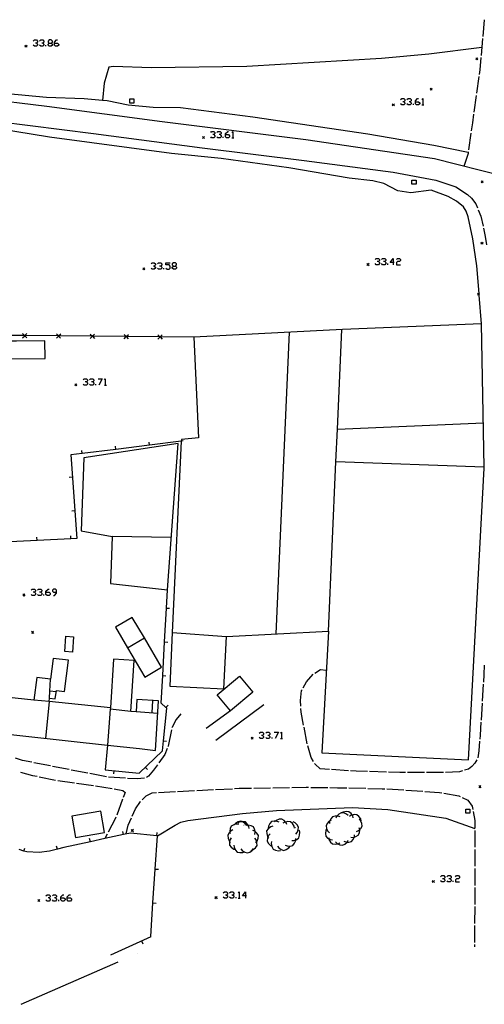
# Model space of a CAD drawing. Units: inches. Extents: x 678177 to 681900, y 4170757 to 4173144.
# Drawn here: x 679724 to 679834, y 4172166 to 4172399 of the extents above; entities that cross this region are included whole.
import ezdxf

# ---------------------------------------------------------------- set-up
doc = ezdxf.new("R2010")
doc.units = ezdxf.units.IN
doc.header["$MEASUREMENT"] = 0
doc.layers.add('Cartografia', color=7, linetype='Continuous')

# ---------------------------------------------------------------- blocks, each defined once
blk = doc.blocks.new('674')
at = {"layer": 'Cartografia', "color": 7, "linetype": 'Continuous'}
for points in [[(679733.68, 4172190.96), (679733.68, 4172191.22), (679734.15, 4172191.69), (679734.41, 4172191.69)], [(679733.68, 4172190.96), (679734.41, 4172190.96), (679734.67, 4172190.7), (679734.67, 4172190.45), (679734.41, 4172190.19), (679733.94, 4172190.19), (679733.68, 4172190.45), (679733.68, 4172190.96)]]:
    blk.add_lwpolyline(points, dxfattribs=at)
blk = doc.blocks.new('675')
at = {"layer": 'Cartografia', "color": 7, "linetype": 'Continuous'}
for points in [[(679735.19, 4172190.96), (679735.19, 4172191.22), (679735.66, 4172191.69), (679735.92, 4172191.69)], [(679735.19, 4172190.96), (679735.92, 4172190.96), (679736.18, 4172190.7), (679736.18, 4172190.45), (679735.92, 4172190.19), (679735.4, 4172190.19), (679735.19, 4172190.45), (679735.19, 4172190.96)]]:
    blk.add_lwpolyline(points, dxfattribs=at)
blk = doc.blocks.new('676')
at = {"layer": 'Cartografia', "color": 7, "linetype": 'Continuous'}
for points in [[(679777.32, 4172191.39), (679776.59, 4172191.39), (679777.32, 4172192.38), (679777.32, 4172191.39)], [(679777.32, 4172191.39), (679777.32, 4172190.88)], [(679777.58, 4172191.39), (679777.32, 4172191.39)]]:
    blk.add_lwpolyline(points, dxfattribs=at)
blk = doc.blocks.new('678')
at = {"layer": 'Cartografia', "color": 7, "linetype": 'Continuous'}
for points in [[(679730.15, 4172263.23), (679730.15, 4172263.49), (679730.67, 4172263.96), (679730.93, 4172263.96)], [(679730.15, 4172263.23), (679730.93, 4172263.23), (679731.14, 4172262.97), (679731.14, 4172262.71), (679730.93, 4172262.45), (679730.41, 4172262.45), (679730.15, 4172262.71), (679730.15, 4172263.23)]]:
    blk.add_lwpolyline(points, dxfattribs=at)
blk = doc.blocks.new('679')
at = {"layer": 'Cartografia', "color": 7, "linetype": 'Continuous'}
for points in [[(679732.65, 4172263.23), (679732.65, 4172263.7), (679732.39, 4172263.96), (679731.92, 4172263.96), (679731.66, 4172263.7), (679731.66, 4172263.49), (679731.92, 4172263.23), (679732.65, 4172263.23)], [(679731.92, 4172262.45), (679732.17, 4172262.45), (679732.65, 4172262.97), (679732.65, 4172263.23)]]:
    blk.add_lwpolyline(points, dxfattribs=at)
blk = doc.blocks.new('764')
at = {"layer": 'Cartografia', "color": 7, "linetype": 'Continuous'}
for points in [[(679760.28, 4172340.36), (679760.8, 4172340.36), (679761.01, 4172340.62), (679761.01, 4172340.87), (679760.8, 4172341.13), (679760.28, 4172341.13), (679760.02, 4172340.87), (679760.02, 4172340.62), (679760.28, 4172340.36)], [(679760.28, 4172339.63), (679760.02, 4172339.88), (679760.02, 4172340.1), (679760.28, 4172340.36)]]:
    blk.add_lwpolyline(points, dxfattribs=at)
blk = doc.blocks.new('765')
at = {"layer": 'Cartografia', "color": 7, "linetype": 'Continuous'}
for points in [[(679812.23, 4172341.17), (679811.5, 4172341.17), (679812.23, 4172342.16), (679812.23, 4172341.17)], [(679812.23, 4172341.17), (679812.23, 4172340.66)], [(679812.49, 4172341.17), (679812.23, 4172341.17)]]:
    blk.add_lwpolyline(points, dxfattribs=at)
blk = doc.blocks.new('777')
at = {"layer": 'Cartografia', "color": 7, "linetype": 'Continuous'}
for points in [[(679772.59, 4172371.43), (679772.59, 4172371.69), (679773.11, 4172372.16), (679773.32, 4172372.16)], [(679772.59, 4172371.43), (679773.32, 4172371.43), (679773.58, 4172371.17), (679773.58, 4172370.92), (679773.32, 4172370.66), (679772.85, 4172370.66), (679772.59, 4172370.92), (679772.59, 4172371.43)]]:
    blk.add_lwpolyline(points, dxfattribs=at)
blk = doc.blocks.new('783')
at = {"layer": 'Cartografia', "color": 7, "linetype": 'Continuous'}
for points in [[(679730.93, 4172393.04), (679731.4, 4172393.04), (679731.66, 4172393.3), (679731.66, 4172393.56), (679731.4, 4172393.81), (679730.93, 4172393.81), (679730.67, 4172393.56), (679730.67, 4172393.3), (679730.93, 4172393.04)], [(679730.93, 4172392.31), (679730.67, 4172392.57), (679730.67, 4172392.78), (679730.93, 4172393.04)]]:
    blk.add_lwpolyline(points, dxfattribs=at)
blk = doc.blocks.new('784')
at = {"layer": 'Cartografia', "color": 7, "linetype": 'Continuous'}
for points in [[(679732.17, 4172393.04), (679732.17, 4172393.3), (679732.65, 4172393.81), (679732.91, 4172393.81)], [(679732.17, 4172393.04), (679732.91, 4172393.04), (679733.16, 4172392.78), (679733.16, 4172392.57), (679732.91, 4172392.31), (679732.39, 4172392.31), (679732.17, 4172392.57), (679732.17, 4172393.04)]]:
    blk.add_lwpolyline(points, dxfattribs=at)
blk = doc.blocks.new('786')
at = {"layer": 'Cartografia', "color": 7, "linetype": 'Continuous'}
for points in [[(679817.52, 4172379.18), (679817.52, 4172379.44), (679818, 4172379.95), (679818.26, 4172379.95)], [(679817.52, 4172379.18), (679818.26, 4172379.18), (679818.51, 4172378.92), (679818.51, 4172378.71), (679818.26, 4172378.45), (679817.74, 4172378.45), (679817.52, 4172378.71), (679817.52, 4172379.18)]]:
    blk.add_lwpolyline(points, dxfattribs=at)

msp = doc.modelspace()

# ---------------------------------------------------------------- linework, layer by layer
at = {"layer": 'Cartografia', "color": 7, "linetype": 'Continuous'}
for points in [[(679833.78, 4172398.61), (679833.43, 4172394.63)], [(679727.14, 4172393.56), (679727.4, 4172393.81), (679727.91, 4172393.81), (679728.17, 4172393.56), (679728.17, 4172393.3), (679727.91, 4172393.04), (679727.65, 4172393.04)], [(679728.64, 4172393.56), (679728.9, 4172393.81), (679729.42, 4172393.81), (679729.68, 4172393.56), (679729.68, 4172393.3), (679729.42, 4172393.04), (679729.16, 4172393.04)], [(679833.39, 4172394.13), (679833.05, 4172390.15)], [(679725.69, 4172392.6), (679725.44, 4172392.35), (679725.19, 4172392.1)], [(679725.19, 4172392.6), (679725.44, 4172392.35), (679725.69, 4172392.1)], [(679727.91, 4172393.04), (679728.17, 4172392.78), (679728.17, 4172392.57), (679727.91, 4172392.31), (679727.4, 4172392.31), (679727.14, 4172392.57)], [(679729.42, 4172393.04), (679729.68, 4172392.78), (679729.68, 4172392.57), (679729.42, 4172392.31), (679728.9, 4172392.31), (679728.64, 4172392.57)], [(679730.15, 4172392.31), (679730.15, 4172392.57)], [(679731.4, 4172393.04), (679731.66, 4172392.78), (679731.66, 4172392.57), (679731.4, 4172392.31), (679730.93, 4172392.31)], [(679833.21, 4172392.05), (679820.64, 4172390.47), (679809.48, 4172389.45), (679777.65, 4172387.52), (679755, 4172387.19), (679746.12, 4172387.51), (679744.99, 4172387.41), (679743.9, 4172383.6), (679743.52, 4172379.5), (679743.52, 4172379.5)], [(679832.27, 4172389.58), (679832.02, 4172389.33), (679831.77, 4172389.08)], [(679831.77, 4172389.58), (679832.02, 4172389.33), (679832.27, 4172389.08)], [(679833, 4172389.65), (679832.76, 4172386.76), (679832.6, 4172385.67)], [(679829.99, 4172367.24), (679829.98, 4172367.24), (679821.89, 4172368.86), (679806.22, 4172371.54), (679779.09, 4172375.58), (679761.93, 4172377.8), (679755.51, 4172377.85), (679749.58, 4172378.39), (679744.6, 4172379.4), (679743.52, 4172379.5), (679739.17, 4172379.92), (679730.3, 4172380.2), (679711.73, 4172381.94), (679698.38, 4172384.04), (679688.92, 4172385.17), (679660.15, 4172388.6)], [(679838.2, 4172361.6), (679821.98, 4172365.67), (679791.61, 4172370.16), (679757.59, 4172374.48), (679730.35, 4172378.06), (679699.2, 4172381.88), (679690.8, 4172382.92), (679670.53, 4172385.44), (679660.19, 4172386.78)], [(679832.53, 4172385.17), (679831.97, 4172381.21)], [(679660.29, 4172381.91), (679670.29, 4172380.65), (679690.25, 4172377.94), (679692.67, 4172377.61), (679718.81, 4172374.54), (679741.39, 4172371.71), (679767.11, 4172368.27), (679791.23, 4172365.31), (679812.27, 4172362.53), (679822.32, 4172360.67), (679827.09, 4172359.09), (679829.85, 4172357.29)], [(679821.46, 4172382.42), (679821.21, 4172382.17), (679820.96, 4172381.92)], [(679820.96, 4172382.42), (679821.21, 4172382.17), (679821.46, 4172381.92)], [(679750.96, 4172379.87), (679750.96, 4172378.87), (679749.96, 4172378.87), (679749.96, 4172379.87), (679750.96, 4172379.87)], [(679814, 4172379.7), (679814.25, 4172379.95), (679814.77, 4172379.95), (679814.99, 4172379.7), (679814.99, 4172379.44), (679814.77, 4172379.18), (679814.51, 4172379.18)], [(679815.5, 4172379.7), (679815.76, 4172379.95), (679816.23, 4172379.95), (679816.49, 4172379.7), (679816.49, 4172379.44), (679816.23, 4172379.18), (679816.02, 4172379.18)], [(679818.99, 4172379.7), (679819.25, 4172379.95), (679819.25, 4172378.45)], [(679831.89, 4172380.72), (679831.33, 4172376.76)], [(679812.54, 4172378.75), (679812.29, 4172378.5), (679812.04, 4172378.25)], [(679812.04, 4172378.75), (679812.29, 4172378.5), (679812.54, 4172378.25)], [(679814.77, 4172379.18), (679814.99, 4172378.92), (679814.99, 4172378.71), (679814.77, 4172378.45), (679814.25, 4172378.45), (679814, 4172378.71)], [(679816.23, 4172379.18), (679816.49, 4172378.92), (679816.49, 4172378.71), (679816.23, 4172378.45), (679815.76, 4172378.45), (679815.5, 4172378.71)], [(679817.01, 4172378.45), (679817.01, 4172378.71)], [(679818.99, 4172378.45), (679819.25, 4172378.45), (679819.5, 4172378.45)], [(679831.26, 4172376.26), (679830.97, 4172374.2), (679830.7, 4172372.3)], [(679833.16, 4172326.7), (679832.6, 4172333.48), (679832.57, 4172333.88), (679832.04, 4172340.44), (679831.11, 4172346.82), (679829.95, 4172352.02), (679829.48, 4172353.31), (679828.89, 4172354.32), (679827.25, 4172355.73), (679825.26, 4172356.79), (679821.19, 4172358.3), (679816.45, 4172357.7), (679813.37, 4172358.1), (679810.01, 4172359.85), (679807.4, 4172360.51), (679801.84, 4172361.13), (679787.54, 4172363.6), (679771.55, 4172365.76), (679759.82, 4172366.97), (679730.97, 4172370.8), (679711.1, 4172374.05)], [(679767.62, 4172370.99), (679767.37, 4172370.74), (679767.12, 4172370.49)], [(679767.12, 4172370.99), (679767.37, 4172370.74), (679767.62, 4172370.49)], [(679769.1, 4172371.91), (679769.32, 4172372.16), (679769.83, 4172372.16), (679770.09, 4172371.91), (679770.09, 4172371.69), (679769.83, 4172371.43), (679769.58, 4172371.43)], [(679769.83, 4172371.43), (679770.09, 4172371.17), (679770.09, 4172370.92), (679769.83, 4172370.66), (679769.32, 4172370.66), (679769.1, 4172370.92)], [(679770.57, 4172371.91), (679770.82, 4172372.16), (679771.34, 4172372.16), (679771.6, 4172371.91), (679771.6, 4172371.69), (679771.34, 4172371.43), (679771.08, 4172371.43)], [(679771.34, 4172371.43), (679771.6, 4172371.17), (679771.6, 4172370.92), (679771.34, 4172370.66), (679770.82, 4172370.66), (679770.57, 4172370.92)], [(679772.07, 4172370.66), (679772.07, 4172370.92)], [(679774.1, 4172371.91), (679774.35, 4172372.16), (679774.35, 4172370.66)], [(679774.1, 4172370.66), (679774.35, 4172370.66), (679774.57, 4172370.66)], [(679830.63, 4172371.81), (679830.07, 4172367.85)], [(679830, 4172367.35), (679829.98, 4172367.24), (679829.95, 4172366.98), (679828.94, 4172363.93)], [(679817.69, 4172360.68), (679817.69, 4172359.68), (679816.69, 4172359.68), (679816.69, 4172360.68), (679817.69, 4172360.68)], [(679833.52, 4172360.53), (679833.27, 4172360.28), (679833.02, 4172360.03)], [(679833.02, 4172360.53), (679833.27, 4172360.28), (679833.52, 4172360.03)], [(679829.85, 4172357.29), (679830.73, 4172356.44), (679831.77, 4172355.06), (679832.17, 4172354.09)], [(679832.37, 4172353.63), (679833, 4172352.14), (679833.48, 4172349.81)], [(679833.59, 4172349.32), (679834.01, 4172347.32), (679834.28, 4172345.38)], [(679833.5, 4172346), (679833.25, 4172345.75), (679833, 4172345.5)], [(679833, 4172346), (679833.25, 4172345.75), (679833.5, 4172345.5)], [(679753.56, 4172339.94), (679753.31, 4172339.69), (679753.06, 4172339.44)], [(679753.06, 4172339.94), (679753.31, 4172339.69), (679753.56, 4172339.44)], [(679755.03, 4172340.87), (679755.29, 4172341.13), (679755.76, 4172341.13), (679756.02, 4172340.87), (679756.02, 4172340.62), (679755.76, 4172340.36), (679755.55, 4172340.36)], [(679755.76, 4172340.36), (679756.02, 4172340.1), (679756.02, 4172339.88), (679755.76, 4172339.63), (679755.29, 4172339.63), (679755.03, 4172339.88)], [(679756.54, 4172340.87), (679756.79, 4172341.13), (679757.27, 4172341.13), (679757.53, 4172340.87), (679757.53, 4172340.62), (679757.27, 4172340.36), (679757.01, 4172340.36)], [(679757.27, 4172340.36), (679757.53, 4172340.1), (679757.53, 4172339.88), (679757.27, 4172339.63), (679756.79, 4172339.63), (679756.54, 4172339.88)], [(679758.52, 4172339.88), (679758.77, 4172339.63), (679759.29, 4172339.63), (679759.5, 4172339.88), (679759.5, 4172340.36), (679759.29, 4172340.62), (679758.52, 4172340.62), (679758.52, 4172341.13), (679759.5, 4172341.13)], [(679760.8, 4172340.36), (679761.01, 4172340.1), (679761.01, 4172339.88), (679760.8, 4172339.63), (679760.28, 4172339.63)], [(679806.53, 4172340.98), (679806.28, 4172340.73), (679806.03, 4172340.48)], [(679806.03, 4172340.98), (679806.28, 4172340.73), (679806.53, 4172340.48)], [(679808.01, 4172341.91), (679808.23, 4172342.16), (679808.74, 4172342.16), (679809, 4172341.91), (679809, 4172341.65), (679808.74, 4172341.39), (679808.49, 4172341.39)], [(679808.74, 4172341.39), (679809, 4172341.17), (679809, 4172340.92), (679808.74, 4172340.66), (679808.23, 4172340.66), (679808.01, 4172340.92)], [(679809.48, 4172341.91), (679809.73, 4172342.16), (679810.25, 4172342.16), (679810.51, 4172341.91), (679810.51, 4172341.65), (679810.25, 4172341.39), (679809.99, 4172341.39)], [(679810.25, 4172341.39), (679810.51, 4172341.17), (679810.51, 4172340.92), (679810.25, 4172340.66), (679809.73, 4172340.66), (679809.48, 4172340.92)], [(679810.98, 4172340.66), (679810.98, 4172340.92)], [(679813.01, 4172341.91), (679813.26, 4172342.16), (679813.74, 4172342.16), (679814, 4172341.91), (679814, 4172341.65), (679813.74, 4172341.39), (679813.26, 4172341.39), (679813.01, 4172341.17), (679813.01, 4172340.66), (679814, 4172340.66)], [(679758.04, 4172339.63), (679758.04, 4172339.88)], [(679832.64, 4172333.95), (679832.57, 4172333.88), (679832.39, 4172333.7), (679832.14, 4172333.45)], [(679832.14, 4172333.95), (679832.39, 4172333.7), (679832.6, 4172333.48), (679832.64, 4172333.45)], [(679796.92, 4172254), (679795.4, 4172225.26), (679830.08, 4172223.61), (679833.75, 4172292.59), (679833.74, 4172292.82), (679833.16, 4172326.7), (679800.25, 4172325.34), (679765.13, 4172323.53), (679766.2, 4172299.75), (679762.17, 4172299.36), (679762.15, 4172298.94), (679760.01, 4172253.67), (679759.41, 4172240.98), (679772.24, 4172240.38), (679772.83, 4172252.77), (679796.92, 4172254)], [(679765.13, 4172323.53), (679757.13, 4172323.6), (679757.11, 4172323.6), (679749.13, 4172323.68), (679749.11, 4172323.68), (679741.13, 4172323.75), (679741.12, 4172323.75), (679733.13, 4172323.82), (679733.11, 4172323.82), (679725.14, 4172323.9), (679725.11, 4172323.9), (679720.49, 4172323.94)], [(679724.62, 4172323.39), (679725.12, 4172323.88), (679725.14, 4172323.9), (679725.63, 4172324.38)], [(679724.63, 4172324.39), (679725.11, 4172323.9), (679725.12, 4172323.88), (679725.62, 4172323.38)], [(679732.62, 4172323.32), (679733.12, 4172323.81), (679733.13, 4172323.82), (679733.63, 4172324.31)], [(679732.63, 4172324.32), (679733.11, 4172323.82), (679733.12, 4172323.81), (679733.62, 4172323.31)], [(679740.62, 4172323.25), (679741.12, 4172323.74), (679741.13, 4172323.75), (679741.63, 4172324.24)], [(679740.63, 4172324.25), (679741.12, 4172323.75), (679741.12, 4172323.74), (679741.62, 4172323.24)], [(679748.62, 4172323.17), (679749.12, 4172323.66), (679749.13, 4172323.68), (679749.63, 4172324.16)], [(679748.63, 4172324.17), (679749.11, 4172323.68), (679749.12, 4172323.66), (679749.62, 4172323.16)], [(679756.62, 4172323.1), (679757.12, 4172323.59), (679757.13, 4172323.6), (679757.63, 4172324.09)], [(679756.63, 4172324.1), (679757.11, 4172323.6), (679757.12, 4172323.59), (679757.62, 4172323.09)], [(679787.68, 4172324.69), (679784.51, 4172253.37)], [(679796.92, 4172254), (679798.72, 4172294.09), (679799.07, 4172301.81), (679800.13, 4172325.33)], [(679723.22, 4172322.6), (679720.35, 4172322.57), (679720.39, 4172318.44), (679729.93, 4172318.53), (679729.89, 4172322.67), (679723.22, 4172322.6)], [(679737.48, 4172312.52), (679737.23, 4172312.27), (679736.98, 4172312.02)], [(679736.98, 4172312.52), (679737.23, 4172312.27), (679737.48, 4172312.02)], [(679738.93, 4172313.46), (679739.19, 4172313.67), (679739.71, 4172313.67), (679739.96, 4172313.46), (679739.96, 4172313.2), (679739.71, 4172312.94), (679739.45, 4172312.94)], [(679739.71, 4172312.94), (679739.96, 4172312.68), (679739.96, 4172312.42), (679739.71, 4172312.17), (679739.19, 4172312.17), (679738.93, 4172312.42)], [(679740.44, 4172313.46), (679740.7, 4172313.67), (679741.21, 4172313.67), (679741.43, 4172313.46), (679741.43, 4172313.2), (679741.21, 4172312.94), (679740.95, 4172312.94)], [(679741.21, 4172312.94), (679741.43, 4172312.68), (679741.43, 4172312.42), (679741.21, 4172312.17), (679740.7, 4172312.17), (679740.44, 4172312.42)], [(679741.94, 4172312.17), (679741.94, 4172312.42)], [(679742.46, 4172313.67), (679743.45, 4172313.67), (679742.68, 4172312.17)], [(679743.97, 4172313.46), (679744.18, 4172313.67), (679744.18, 4172312.17)], [(679743.97, 4172312.17), (679744.18, 4172312.17), (679744.44, 4172312.17)], [(679799.07, 4172301.81), (679799.07, 4172301.81), (679833.56, 4172303.27)], [(679762.56, 4172298.99), (679762.15, 4172298.94), (679754.62, 4172298), (679746.68, 4172297.01), (679738.74, 4172296.02), (679736.01, 4172295.68), (679737.47, 4172275.93), (679736.03, 4172275.86), (679728.04, 4172275.47), (679720.05, 4172275.08), (679712.05, 4172274.69), (679711.99, 4172274.69), (679702.62, 4172261.8), (679699.17, 4172257.06), (679700.06, 4172244.92)], [(679745.77, 4172276.37), (679745.44, 4172265.29), (679758.87, 4172263.81), (679761.37, 4172298.4), (679739.11, 4172294.99), (679738.49, 4172277.71), (679745.77, 4172276.37)], [(679754.62, 4172298), (679754.62, 4172298), (679754.52, 4172298.74)], [(679738.74, 4172296.02), (679738.74, 4172296.02), (679738.64, 4172296.76)], [(679746.68, 4172297.01), (679746.68, 4172297.01), (679746.58, 4172297.75)], [(679833.75, 4172292.82), (679833.74, 4172292.82), (679798.72, 4172294.09), (679798.72, 4172294.09)], [(679736.39, 4172290.44), (679735.64, 4172290.38)], [(679736.98, 4172282.47), (679736.23, 4172282.41)], [(679728.04, 4172275.47), (679728.04, 4172275.47), (679728, 4172276.21)], [(679736.03, 4172275.85), (679736.03, 4172275.86), (679735.99, 4172276.59)], [(679759.76, 4172276.14), (679745.77, 4172276.37)], [(679726.66, 4172263.7), (679726.92, 4172263.96), (679727.4, 4172263.96), (679727.65, 4172263.7), (679727.65, 4172263.49), (679727.4, 4172263.23), (679727.14, 4172263.23)], [(679727.4, 4172263.23), (679727.65, 4172262.97), (679727.65, 4172262.71), (679727.4, 4172262.45), (679726.92, 4172262.45), (679726.66, 4172262.71)], [(679728.17, 4172263.7), (679728.39, 4172263.96), (679728.9, 4172263.96), (679729.16, 4172263.7), (679729.16, 4172263.49), (679728.9, 4172263.23), (679728.64, 4172263.23)], [(679728.9, 4172263.23), (679729.16, 4172262.97), (679729.16, 4172262.71), (679728.9, 4172262.45), (679728.39, 4172262.45), (679728.17, 4172262.71)], [(679744.7, 4172227.06), (679744.7, 4172227.06), (679744.11, 4172221.21), (679752.18, 4172220.46), (679757.67, 4172225.68), (679757.92, 4172228.1), (679758.71, 4172235.78), (679758.5, 4172235.97), (679757.42, 4172237), (679757.77, 4172243.5), (679758.2, 4172251.48), (679758.63, 4172259.47), (679758.87, 4172263.81)], [(679725.19, 4172262.82), (679724.94, 4172262.57), (679724.69, 4172262.32)], [(679724.69, 4172262.82), (679724.94, 4172262.57), (679725.19, 4172262.32)], [(679729.68, 4172262.45), (679729.68, 4172262.71)], [(679758.63, 4172259.47), (679758.63, 4172259.47), (679759.37, 4172259.42)], [(679749.42, 4172250.06), (679753.49, 4172243.13), (679757.48, 4172245.47), (679753.41, 4172252.41), (679750.56, 4172257.28), (679746.57, 4172254.93), (679749.42, 4172250.06)], [(679727.21, 4172254), (679726.96, 4172253.75), (679726.71, 4172253.5)], [(679726.71, 4172254), (679726.96, 4172253.75), (679727.21, 4172253.5)], [(679736.65, 4172252.69), (679736.44, 4172249.08), (679734.62, 4172249.18), (679734.82, 4172252.8), (679736.65, 4172252.69)], [(679749.42, 4172250.06), (679749.42, 4172250.06), (679753.41, 4172252.41), (679753.42, 4172252.41)], [(679758.2, 4172251.48), (679758.2, 4172251.48), (679758.94, 4172251.43)], [(679760.01, 4172253.67), (679772.83, 4172252.77)], [(679715.34, 4172230.26), (679744.7, 4172227.06), (679752.28, 4172226.23), (679756.04, 4172225.82), (679756.77, 4172237.55), (679751.66, 4172237.87), (679751.48, 4172234.95), (679750.25, 4172235.03), (679750.99, 4172247.07), (679746.08, 4172247.38), (679745.37, 4172235.91), (679730.88, 4172237.37), (679730.99, 4172238.21), (679732.36, 4172238.04), (679732.6, 4172239.97), (679734.55, 4172239.73), (679735.46, 4172247.12), (679731.83, 4172247.57), (679731.22, 4172242.68), (679727.98, 4172243.08), (679727.31, 4172237.66), (679718.37, 4172238.64)], [(679793.71, 4172244.12), (679795.05, 4172244.94), (679796.43, 4172244.81)], [(679833.78, 4172245.98), (679833.68, 4172243.74), (679833.57, 4172241.98)], [(679730.99, 4172238.21), (679731.07, 4172239.84), (679731.22, 4172242.68)], [(679757.77, 4172243.5), (679757.77, 4172243.5), (679758.51, 4172243.45)], [(679773.76, 4172235.15), (679770.59, 4172238.95), (679775.91, 4172243.39), (679779.08, 4172239.59), (679773.76, 4172235.15)], [(679790.95, 4172240.62), (679791.77, 4172242.05), (679793.31, 4172243.83)], [(679732.56, 4172239.65), (679731.07, 4172239.84), (679731.07, 4172239.84)], [(679790.39, 4172236.24), (679790.3, 4172237.58), (679790.58, 4172239.96), (679790.71, 4172240.18)], [(679833.54, 4172241.48), (679833.29, 4172237.49)], [(679730.88, 4172237.37), (679727.31, 4172237.66)], [(679755.31, 4172237.64), (679755.16, 4172234.67)], [(679730.88, 4172237.37), (679730.03, 4172228.66)], [(679745.37, 4172235.91), (679745.34, 4172235.55), (679744.7, 4172227.06)], [(679750.25, 4172235.03), (679745.34, 4172235.55), (679745.34, 4172235.55)], [(679758.5, 4172235.97), (679758.5, 4172235.97), (679759.01, 4172236.51)], [(679773.76, 4172235.15), (679768.06, 4172230.97)], [(679770.34, 4172228.24), (679781.65, 4172236.69)], [(679791.06, 4172231.8), (679790.49, 4172234.83), (679790.42, 4172235.74)], [(679833.26, 4172236.99), (679833.02, 4172233)], [(679756.58, 4172234.56), (679751.48, 4172234.95)], [(679762.06, 4172234.49), (679760.93, 4172233.13), (679759.96, 4172231.29), (679759.92, 4172231.14)], [(679759.82, 4172230.65), (679759.03, 4172226.82), (679758.99, 4172226.74)], [(679791.91, 4172227.38), (679791.91, 4172227.39), (679791.16, 4172231.31)], [(679832.99, 4172232.5), (679832.81, 4172229.45), (679832.73, 4172228.51)], [(679779.13, 4172228.97), (679778.88, 4172228.72), (679778.63, 4172228.47)], [(679778.63, 4172228.97), (679778.88, 4172228.72), (679779.13, 4172228.47)], [(679780.59, 4172229.87), (679780.85, 4172230.13), (679781.33, 4172230.13), (679781.58, 4172229.87), (679781.58, 4172229.61), (679781.33, 4172229.35), (679781.11, 4172229.35)], [(679781.33, 4172229.35), (679781.58, 4172229.1), (679781.58, 4172228.84), (679781.33, 4172228.62), (679780.85, 4172228.62), (679780.59, 4172228.84)], [(679782.1, 4172229.87), (679782.36, 4172230.13), (679782.83, 4172230.13), (679783.09, 4172229.87), (679783.09, 4172229.61), (679782.83, 4172229.35), (679782.57, 4172229.35)], [(679782.83, 4172229.35), (679783.09, 4172229.1), (679783.09, 4172228.84), (679782.83, 4172228.62), (679782.36, 4172228.62), (679782.1, 4172228.84)], [(679783.61, 4172228.62), (679783.61, 4172228.84)], [(679784.08, 4172230.13), (679785.11, 4172230.13), (679784.34, 4172228.62)], [(679785.59, 4172229.87), (679785.85, 4172230.13), (679785.85, 4172228.62)], [(679785.59, 4172228.62), (679785.85, 4172228.62), (679786.1, 4172228.62)], [(679758.81, 4172226.27), (679758.23, 4172224.83), (679756.8, 4172222.84)], [(679757.91, 4172228.1), (679757.92, 4172228.1), (679758.65, 4172228.02)], [(679793.43, 4172223.16), (679792.89, 4172224.12), (679792.05, 4172226.9)], [(679832.69, 4172228.01), (679832.51, 4172225.71), (679832.29, 4172224.03)], [(679726.8, 4172223.01), (679724.59, 4172223.45), (679722.92, 4172223.95)], [(679832.02, 4172223.61), (679831.51, 4172222.83), (679830.86, 4172221.99), (679830.03, 4172221.37), (679829.1, 4172221.11)], [(679731.22, 4172222.14), (679727.3, 4172222.91)], [(679735.64, 4172221.28), (679731.71, 4172222.05)], [(679740.05, 4172220.41), (679736.13, 4172221.18)], [(679753.64, 4172221.84), (679754.15, 4172221.29)], [(679756.51, 4172222.44), (679755.58, 4172221.14), (679754.38, 4172219.76), (679753.9, 4172219.45)], [(679797.16, 4172221.33), (679795, 4172221.49), (679793.79, 4172222.54), (679793.67, 4172222.73)], [(679801.65, 4172221.01), (679797.66, 4172221.3)], [(679724.15, 4172220.67), (679726.99, 4172219.91), (679728.03, 4172219.69)], [(679728.52, 4172219.6), (679732.44, 4172218.81)], [(679744.47, 4172219.55), (679740.54, 4172220.32)], [(679748.96, 4172219.25), (679744.97, 4172219.51)], [(679746.22, 4172221.01), (679746.15, 4172220.26)], [(679753.44, 4172219.28), (679751.7, 4172219.07), (679749.46, 4172219.21)], [(679806.15, 4172220.81), (679803.48, 4172220.89), (679802.15, 4172220.98)], [(679810.65, 4172220.69), (679806.65, 4172220.8)], [(679815.14, 4172220.6), (679813.83, 4172220.61), (679811.15, 4172220.68)], [(679819.64, 4172220.59), (679815.64, 4172220.6)], [(679824.14, 4172220.6), (679823.76, 4172220.59), (679820.14, 4172220.59)], [(679828.61, 4172220.98), (679827.9, 4172220.79), (679824.64, 4172220.63)], [(679732.94, 4172218.72), (679736.89, 4172218.14)], [(679737.39, 4172218.07), (679741.35, 4172217.48)], [(679741.84, 4172217.41), (679745.8, 4172216.83), (679745.8, 4172216.82)], [(679746.29, 4172216.73), (679748.3, 4172216.34), (679748.86, 4172215.88), (679748.43, 4172214.72)], [(679765.78, 4172216.33), (679769.77, 4172216.54)], [(679770.27, 4172216.56), (679774.26, 4172216.77)], [(679774.76, 4172216.79), (679775.81, 4172216.85), (679778.76, 4172216.89)], [(679779.26, 4172216.9), (679783.26, 4172216.96)], [(679783.76, 4172216.97), (679787.76, 4172217.03)], [(679788.26, 4172217.04), (679791.64, 4172217.1), (679792.26, 4172217.09)], [(679792.76, 4172217.08), (679796.76, 4172217.02)], [(679797.26, 4172217.01), (679799.09, 4172216.99), (679801.26, 4172216.94)], [(679801.76, 4172216.93), (679805.76, 4172216.85)], [(679806.26, 4172216.84), (679809.64, 4172216.77), (679810.26, 4172216.73)], [(679810.76, 4172216.7), (679814.75, 4172216.47)], [(679832.99, 4172217.5), (679832.74, 4172217.25), (679832.49, 4172217)], [(679832.49, 4172217.5), (679832.74, 4172217.25), (679832.99, 4172217)], [(679748.26, 4172214.25), (679746.87, 4172210.5)], [(679752.86, 4172214.12), (679753.84, 4172215.11), (679755.26, 4172215.8), (679756.29, 4172215.85)], [(679756.79, 4172215.87), (679760.78, 4172216.08)], [(679761.28, 4172216.1), (679765.28, 4172216.31)], [(679815.25, 4172216.44), (679819.24, 4172216.16)], [(679819.74, 4172216.13), (679823.2, 4172215.89), (679823.72, 4172215.79)], [(679824.21, 4172215.7), (679827.75, 4172215.08), (679828.11, 4172214.89)], [(679828.56, 4172214.67), (679829.9, 4172214.03), (679830.94, 4172212.63), (679831.08, 4172211.86)], [(679750.55, 4172210.3), (679751.29, 4172211.97), (679752.49, 4172213.75), (679752.51, 4172213.77)], [(679756.5, 4172205.63), (679760.68, 4172208.11), (679762.03, 4172208.81), (679763.73, 4172209.26), (679776.58, 4172210.88), (679784.66, 4172211.57), (679802.62, 4172212.28), (679811, 4172211.81), (679824.7, 4172209.78), (679831.57, 4172207.34)], [(679830.4, 4172211.96), (679830.4, 4172210.96), (679829.4, 4172210.96), (679829.4, 4172211.96), (679830.4, 4172211.96)], [(679737.16, 4172205.23), (679744, 4172206.41), (679743.14, 4172211.42), (679736.3, 4172210.25), (679737.16, 4172205.23)], [(679746.7, 4172210.03), (679746.61, 4172209.77), (679744.87, 4172206.47)], [(679749.11, 4172206.06), (679749.58, 4172208.1), (679750.35, 4172209.84)], [(679787.13, 4172208.26), (679786.93, 4172208.72), (679786.78, 4172208.87), (679786.44, 4172209.24), (679785.9, 4172209.57), (679785.27, 4172209.52), (679784.59, 4172209.26), (679784.38, 4172209.09), (679784.21, 4172208.94)], [(679799.7, 4172210.09), (679799.24, 4172210.27), (679798.92, 4172210.28), (679798.52, 4172210.29), (679797.9, 4172210.14), (679797.5, 4172209.66), (679797.26, 4172209.15), (679797.2, 4172209), (679797.16, 4172208.5)], [(679801.61, 4172210.43), (679801.23, 4172210.76), (679800.56, 4172211.02), (679800.21, 4172211.06), (679799.93, 4172211.09), (679799.39, 4172210.76), (679798.92, 4172210.28), (679798.89, 4172210.24), (679798.68, 4172209.79)], [(679802.82, 4172209.86), (679802.69, 4172210.34), (679802.55, 4172210.53), (679802.27, 4172210.93), (679801.78, 4172211.33), (679801.15, 4172211.36), (679800.45, 4172211.21), (679800.21, 4172211.06), (679800.02, 4172210.94)], [(679801.46, 4172210.61), (679801.55, 4172210.57)], [(679804.69, 4172209.13), (679804.56, 4172209.61), (679804.14, 4172210.2), (679803.65, 4172210.6), (679803.02, 4172210.63), (679802.55, 4172210.53), (679802.32, 4172210.48), (679801.89, 4172210.21)], [(679803.6, 4172206.65), (679804.05, 4172206.87), (679804.32, 4172207.14), (679804.56, 4172207.38), (679804.88, 4172207.93), (679804.8, 4172208.55), (679804.53, 4172209.22), (679804.2, 4172209.59)], [(679831.17, 4172211.37), (679831.58, 4172209.28), (679831.57, 4172207.41)], [(679775.72, 4172208.36), (679775.23, 4172208.41), (679774.74, 4172208.29), (679774.53, 4172208.24), (679773.97, 4172207.94), (679773.71, 4172207.37), (679773.59, 4172206.65), (679773.62, 4172206.48), (679773.68, 4172206.16)], [(679777.64, 4172207.95), (679777.54, 4172208.11), (679777.37, 4172208.38), (679776.8, 4172208.82), (679776.45, 4172208.96), (679776.21, 4172209.06), (679775.6, 4172208.91), (679774.97, 4172208.55), (679774.74, 4172208.29), (679774.64, 4172208.18)], [(679778.19, 4172207.32), (679778.1, 4172207.81), (679777.91, 4172208.15), (679777.75, 4172208.44), (679777.31, 4172208.9), (679776.69, 4172208.99), (679776.45, 4172208.96), (679775.97, 4172208.91), (679775.52, 4172208.7)], [(679776.91, 4172208.22), (679776.99, 4172208.17)], [(679779.55, 4172205.95), (679779.63, 4172206.45), (679779.6, 4172206.61), (679779.49, 4172207.16), (679779.22, 4172207.73), (679778.65, 4172208.01), (679777.95, 4172208.16), (679777.91, 4172208.15), (679777.54, 4172208.11), (679777.45, 4172208.1)], [(679783.75, 4172207.91), (679783.28, 4172207.75), (679782.71, 4172207.3), (679782.33, 4172206.79), (679782.34, 4172206.16), (679782.53, 4172205.47), (679782.64, 4172205.32), (679782.82, 4172205.06)], [(679785.31, 4172208.84), (679784.85, 4172209.04), (679784.38, 4172209.09), (679784.14, 4172209.11), (679783.51, 4172209), (679783.08, 4172208.54), (679782.75, 4172207.9), (679782.67, 4172207.4)], [(679788.91, 4172207.41), (679788.8, 4172207.89), (679788.4, 4172208.5), (679787.93, 4172208.92), (679787.3, 4172208.97), (679786.78, 4172208.87), (679786.59, 4172208.84), (679786.16, 4172208.59)], [(679789.21, 4172206.01), (679789.54, 4172206.38), (679789.81, 4172207.05), (679789.88, 4172207.68), (679789.56, 4172208.23), (679789.04, 4172208.73), (679788.59, 4172208.94)], [(679789.09, 4172207.57), (679789.11, 4172207.47)], [(679796.54, 4172207.33), (679796.51, 4172207.28), (679796.32, 4172206.88), (679796.22, 4172206.17), (679796.31, 4172205.54), (679796.75, 4172205.09), (679796.99, 4172204.95), (679797.38, 4172204.73), (679797.87, 4172204.64)], [(679797.56, 4172209.31), (679797.26, 4172209.15), (679797.13, 4172209.07), (679796.65, 4172208.53), (679796.37, 4172207.96), (679796.49, 4172207.34), (679796.51, 4172207.28), (679796.81, 4172206.69), (679797.16, 4172206.34)], [(679802.26, 4172205.28), (679802.75, 4172205.24), (679803.03, 4172205.32), (679803.45, 4172205.43), (679804, 4172205.75), (679804.24, 4172206.33), (679804.34, 4172207.05), (679804.32, 4172207.14), (679804.23, 4172207.54)], [(679754.93, 4172181.79), (679755.45, 4172189.77), (679755.98, 4172197.75), (679756.5, 4172205.63), (679756.39, 4172205.64), (679750.15, 4172206.28), (679748.46, 4172205.91), (679744.08, 4172204.97), (679740.64, 4172204.23), (679734.39, 4172202.88), (679732.84, 4172202.46), (679730.96, 4172201.96), (679728.53, 4172201.66), (679725.59, 4172201.85), (679724.95, 4172202.03), (679723.81, 4172202.35)], [(679740.64, 4172204.22), (679740.64, 4172204.23), (679740.48, 4172204.95)], [(679744.64, 4172206.03), (679744.08, 4172204.97), (679744.08, 4172204.97)], [(679748.46, 4172205.91), (679748.46, 4172205.91), (679748.3, 4172206.64)], [(679750.81, 4172207.15), (679750.56, 4172206.9), (679750.31, 4172206.65)], [(679750.31, 4172207.15), (679750.56, 4172206.9), (679750.81, 4172206.65)], [(679756.39, 4172205.64), (679756.39, 4172205.64), (679756.46, 4172206.38)], [(679774.37, 4172207.01), (679773.92, 4172206.79), (679773.62, 4172206.48), (679773.42, 4172206.28), (679773.11, 4172205.73), (679773.19, 4172205.1), (679773.47, 4172204.43), (679773.58, 4172204.31), (679773.81, 4172204.06)], [(679773.93, 4172205.15), (679773.67, 4172204.73), (679773.58, 4172204.31), (679773.52, 4172204.02), (679773.55, 4172203.39), (679773.96, 4172202.91), (679774.55, 4172202.5), (679774.89, 4172202.4), (679775.03, 4172202.36)], [(679778.65, 4172202.18), (679779.02, 4172202.31), (679779.12, 4172202.35), (679779.68, 4172202.81), (679780.05, 4172203.32), (679780.03, 4172203.95), (679779.95, 4172204.23), (679779.83, 4172204.64), (679779.53, 4172205.05)], [(679779.74, 4172203.98), (679779.95, 4172204.23), (679780.06, 4172204.36), (679780.31, 4172205.04), (679780.36, 4172205.67), (679780.03, 4172206.21), (679779.6, 4172206.61), (679779.5, 4172206.7), (679779.05, 4172206.9)], [(679783.19, 4172206.1), (679782.84, 4172205.74), (679782.64, 4172205.32), (679782.53, 4172205.09), (679782.42, 4172204.46), (679782.71, 4172203.9), (679783.2, 4172203.37), (679783.54, 4172203.18), (679783.64, 4172203.13)], [(679786.7, 4172203.4), (679787.17, 4172203.23), (679787.89, 4172203.21), (679788.5, 4172203.36), (679788.9, 4172203.85), (679789.2, 4172204.51), (679789.21, 4172204.67), (679789.24, 4172205.01)], [(679788.27, 4172204.48), (679788.77, 4172204.5), (679789.21, 4172204.67), (679789.44, 4172204.76), (679789.95, 4172205.13), (679790.13, 4172205.74), (679790.15, 4172206.46), (679789.99, 4172206.94)], [(679796.94, 4172205.22), (679796.99, 4172204.95), (679797.04, 4172204.74), (679797.42, 4172204.12), (679797.88, 4172203.69), (679798.51, 4172203.62), (679799.17, 4172203.72), (679799.22, 4172203.73), (679799.66, 4172203.97)], [(679800.55, 4172204.34), (679801.01, 4172204.16), (679801.34, 4172204.14), (679801.73, 4172204.12), (679802.35, 4172204.26), (679802.76, 4172204.74), (679803.03, 4172205.32), (679803.07, 4172205.39), (679803.12, 4172205.89)], [(679831.57, 4172206.91), (679831.56, 4172202.91)], [(679724.95, 4172202.02), (679724.95, 4172202.03), (679725.15, 4172202.74)], [(679732.84, 4172202.46), (679732.84, 4172202.46), (679732.64, 4172203.18)], [(679774.59, 4172203.41), (679774.65, 4172202.91), (679774.89, 4172202.4), (679774.96, 4172202.26), (679775.38, 4172201.79), (679776, 4172201.65), (679776.72, 4172201.69), (679777.04, 4172201.83), (679777.18, 4172201.89)], [(679776.24, 4172202.53), (679776.55, 4172202.14), (679777.04, 4172201.83), (679777.16, 4172201.76), (679777.77, 4172201.58), (679778.36, 4172201.79), (679778.95, 4172202.21), (679779.02, 4172202.31), (679779.24, 4172202.62)], [(679783.49, 4172204.27), (679783.42, 4172203.77), (679783.54, 4172203.18), (679783.57, 4172203.07), (679783.85, 4172202.5), (679784.42, 4172202.23), (679785.13, 4172202.09), (679785.62, 4172202.17)], [(679784.89, 4172203.19), (679785.18, 4172202.79), (679785.78, 4172202.38), (679786.38, 4172202.18), (679786.98, 4172202.37), (679787.58, 4172202.76), (679787.89, 4172203.16)], [(679798.61, 4172204.19), (679798.96, 4172203.83), (679799.17, 4172203.72), (679799.61, 4172203.51), (679800.23, 4172203.39), (679800.8, 4172203.67), (679801.34, 4172204.14), (679801.34, 4172204.14), (679801.59, 4172204.58)], [(679831.55, 4172202.41), (679831.54, 4172198.41)], [(679831.54, 4172197.91), (679831.53, 4172193.91)], [(679755.98, 4172197.75), (679755.98, 4172197.75), (679756.72, 4172197.7)], [(679823.46, 4172195.95), (679823.72, 4172196.21), (679824.2, 4172196.21), (679824.45, 4172195.95), (679824.45, 4172195.7), (679824.2, 4172195.44), (679823.94, 4172195.44)], [(679824.97, 4172195.95), (679825.19, 4172196.21), (679825.7, 4172196.21), (679825.96, 4172195.95), (679825.96, 4172195.7), (679825.7, 4172195.44), (679825.44, 4172195.44)], [(679826.95, 4172195.95), (679827.21, 4172196.21), (679827.72, 4172196.21), (679827.94, 4172195.95), (679827.94, 4172195.7), (679827.72, 4172195.44), (679827.21, 4172195.44), (679826.95, 4172195.18), (679826.95, 4172194.71), (679827.94, 4172194.71)], [(679821.99, 4172195.07), (679821.74, 4172194.82), (679821.49, 4172194.57)], [(679821.49, 4172195.07), (679821.74, 4172194.82), (679821.99, 4172194.57)], [(679824.2, 4172195.44), (679824.45, 4172195.18), (679824.45, 4172194.96), (679824.2, 4172194.71), (679823.72, 4172194.71), (679823.46, 4172194.96)], [(679825.7, 4172195.44), (679825.96, 4172195.18), (679825.96, 4172194.96), (679825.7, 4172194.71), (679825.19, 4172194.71), (679824.97, 4172194.96)], [(679826.43, 4172194.71), (679826.43, 4172194.96)], [(679831.53, 4172193.41), (679831.52, 4172189.41)], [(679730.15, 4172191.44), (679730.41, 4172191.69), (679730.93, 4172191.69), (679731.18, 4172191.44), (679731.18, 4172191.22), (679730.93, 4172190.96), (679730.67, 4172190.96)], [(679730.93, 4172190.96), (679731.18, 4172190.7), (679731.18, 4172190.45), (679730.93, 4172190.19), (679730.41, 4172190.19), (679730.15, 4172190.45)], [(679731.66, 4172191.44), (679731.91, 4172191.69), (679732.43, 4172191.69), (679732.65, 4172191.44), (679732.65, 4172191.22), (679732.43, 4172190.96), (679732.17, 4172190.96)], [(679732.43, 4172190.96), (679732.65, 4172190.7), (679732.65, 4172190.45), (679732.43, 4172190.19), (679731.91, 4172190.19), (679731.66, 4172190.45)], [(679770.61, 4172191.25), (679770.36, 4172191), (679770.11, 4172190.75)], [(679770.11, 4172191.25), (679770.36, 4172191), (679770.61, 4172190.75)], [(679772.07, 4172192.12), (679772.33, 4172192.38), (679772.8, 4172192.38), (679773.06, 4172192.12), (679773.06, 4172191.87), (679772.8, 4172191.61), (679772.59, 4172191.61)], [(679772.8, 4172191.61), (679773.06, 4172191.39), (679773.06, 4172191.13), (679772.8, 4172190.88), (679772.33, 4172190.88), (679772.07, 4172191.13)], [(679773.58, 4172192.12), (679773.84, 4172192.38), (679774.31, 4172192.38), (679774.57, 4172192.12), (679774.57, 4172191.87), (679774.31, 4172191.61), (679774.1, 4172191.61)], [(679774.31, 4172191.61), (679774.57, 4172191.39), (679774.57, 4172191.13), (679774.31, 4172190.88), (679773.84, 4172190.88), (679773.58, 4172191.13)], [(679775.09, 4172190.88), (679775.09, 4172191.13)], [(679775.56, 4172192.12), (679775.82, 4172192.38), (679775.82, 4172190.88)], [(679728.7, 4172190.58), (679728.45, 4172190.33), (679728.2, 4172190.08)], [(679728.2, 4172190.58), (679728.45, 4172190.33), (679728.7, 4172190.08)], [(679733.16, 4172190.19), (679733.16, 4172190.45)], [(679755.45, 4172189.77), (679755.45, 4172189.77), (679756.19, 4172189.72)], [(679775.56, 4172190.88), (679775.82, 4172190.88), (679776.08, 4172190.88)], [(679831.51, 4172188.91), (679831.5, 4172184.91)], [(679831.5, 4172184.41), (679831.49, 4172180.41)], [(679745.47, 4172177.48), (679755.01, 4172181.81)], [(679752.75, 4172180.78), (679753.05, 4172180.09)], [(679831.49, 4172179.91), (679831.49, 4172179.35)], [(679751.77, 4172177.86), (679751.79, 4172177.87)], [(679724.31, 4172165.78), (679747.2, 4172175.85)]]:
    msp.add_lwpolyline(points, dxfattribs=at)

# ---------------------------------------------------------------- block references
at = {"layer": 'Cartografia'}
for name in ['783', '784', '786', '777', '764', '765', '678', '679', '674', '675', '676']:
    msp.add_blockref(name, (0, 0), dxfattribs=at)

doc.saveas('drawing.dxf')
